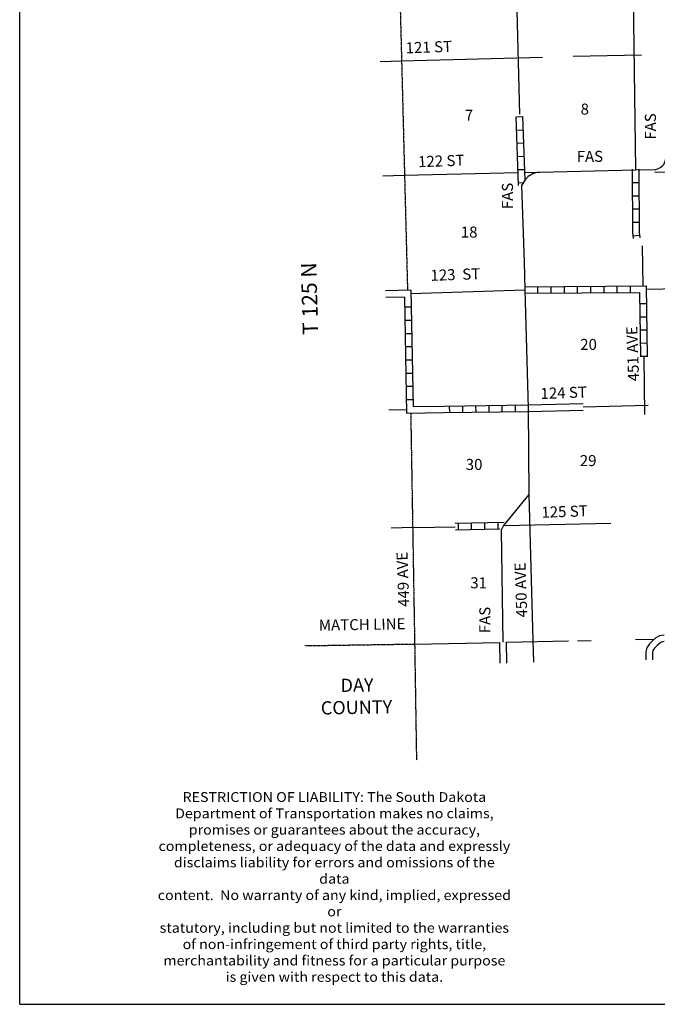
# Model space of a CAD drawing. Extents: x 1993368 to 2353218, y 16533709 to 16913448.
# Drawn here: x 2076612 to 2105524, y 16540397 to 16585035 of the extents above; entities that cross this region are included whole.
import ezdxf
from ezdxf.enums import TextEntityAlignment as Align

# ---------------------------------------------------------------- set-up
doc = ezdxf.new("R2010")
doc.units = 0
doc.header["$MEASUREMENT"] = 0
doc.linetypes.add('DGN_STYLE_3', pattern=[0.0011, 0, -0.0011])
doc.linetypes.add('DGN_STYLE_4', pattern=[0.0022, 0, -0.0011, 0, -0.0011])
for name, color, linetype in [('L10', 7, 'CONTINUOUS'), ('L13', 7, 'CONTINUOUS'), ('L14', 7, 'CONTINUOUS'), ('L2', 7, 'CONTINUOUS'), ('L20', 7, 'CONTINUOUS'), ('L21', 7, 'CONTINUOUS'), ('L23', 7, 'CONTINUOUS'), ('L30', 7, 'CONTINUOUS'), ('L4', 7, 'CONTINUOUS'), ('L52', 7, 'CONTINUOUS'), ('L53', 7, 'CONTINUOUS'), ('L8', 7, 'CONTINUOUS')]:
    doc.layers.add(name, color=color, linetype=linetype)
doc.styles.add('STYLE-FONT001', font='font001.shx')
doc.styles.add('STYLE-FONT002', font='font002.shx')

# ---------------------------------------------------------------- blocks, each defined once
blk = doc.blocks.new('*U179')
at = {"layer": 'L20', "color": 7, "linetype": 'CONTINUOUS', "insert": (-3.2, 7.2), "char_height": 28.037, "attachment_point": 8, "style": 'STYLE-FONT001'}
blk.add_mtext('\\H1x;\\W1.06573;RESTRICTION OF LIABILITY: The South Dakota \\PDepartment of Transportation makes no claims,\\Ppromises or guarantees about the accuracy, \\Pcompleteness, or adequacy of the data and expressly \\Pdisclaims liability for errors and omissions of the data \\Pcontent.  No warranty of any kind, implied, expressed or \\Pstatutory, including but not limited to the warranties \\Pof non-infringement of third party rights, title, \\Pmerchantability and fitness for a particular purpose \\Pis given with respect to this data.\\P', dxfattribs=at)
blk = doc.blocks.new('DISCLAIM')
at = {"layer": 'L20', "color": 7, "linetype": 'CONTINUOUS', "xscale": 0.7043058586550626, "yscale": 0.6608696343262221, "zscale": 0.7043058586550626}
blk.add_blockref('*U179', (12.6, -161.3), dxfattribs=at)

msp = doc.modelspace()

# ---------------------------------------------------------------- linework, layer by layer
at = {"layer": 'L10', "color": 30, "linetype": 'CONTINUOUS'}
for p, q in [((2105417, 16578115), (2108514, 16578158)), ((2099670, 16567572), (2102155, 16567634)), ((2099670, 16567272), (2102165, 16567335))]:
    msp.add_line(p, q, dxfattribs=at)
at = {"layer": 'L10', "color": 30, "linetype": 'CONTINUOUS', "flags": 128}
for points in [[(2094453, 16567497), (2095847, 16567517)], [(2094153, 16567197), (2095849, 16567220)]]:
    msp.add_lwpolyline(points, dxfattribs=at)
at = {"layer": 'L13', "color": 7, "linetype": 'CONTINUOUS'}
for p, q in [((2104319, 16594006), (2104536, 16578256)), ((2099111, 16587372), (2099270, 16580756)), ((2093920, 16583172), (2100311, 16583331)), ((2101703, 16583381), (2104811, 16583447)), ((2099514, 16578114), (2100617, 16578141)), ((2094045, 16577981), (2099214, 16578107)), ((2104838, 16574778), (2104863, 16572975)), ((2105016, 16572816), (2107636, 16572881)), ((2104908, 16569748), (2104944, 16567131)), ((2102160, 16567485), (2105111, 16567558)), ((2099703, 16563514), (2099886, 16556889)), ((2094453, 16562006), (2096364, 16562050)), ((2098578, 16562097), (2103419, 16562214)), ((2094520, 16556731), (2098370, 16556806)), ((2098670, 16556814), (2101503, 16556872)), ((2101903, 16556881), (2102528, 16556889)), ((2104528, 16556931), (2105353, 16556947))]:
    msp.add_line(p, q, dxfattribs=at)
at = {"layer": 'L2', "color": 7, "linetype": 'DGN_STYLE_4'}
for p, q in [((2093386, 16604098), (2094197, 16572764)), ((2094342, 16567200), (2094520, 16556722)), ((2094520, 16556722), (2094603, 16551464))]:
    msp.add_line(p, q, dxfattribs=at)
at = {"layer": 'L23', "color": 7, "linetype": 'CONTINUOUS'}
for q in [(2076612, 16713365), (2350579, 16540397)]:
    msp.add_line((2076612, 16540397), q, dxfattribs=at)
at = {"layer": 'L4', "color": 2, "linetype": 'CONTINUOUS'}
msp.add_line((2094353, 16572619), (2099511, 16572781), dxfattribs=at)
at = {"layer": 'L4', "color": 2, "linetype": 'CONTINUOUS', "flags": 128}
for points in [[(2105414, 16578233), (2105502, 16578252), (2105585, 16578286), (2105690, 16578346), (2105758, 16578404), (2105813, 16578475), (2105857, 16578553), (2105899, 16578666), (2105915, 16578754)], [(2105414, 16578233), (2104531, 16578217), (2100199, 16578110), (2100080, 16578101), (2099962, 16578076), (2099850, 16578034), (2099672, 16577924), (2099531, 16577769), (2099373, 16577515)], [(2099373, 16577515), (2099486, 16574064), (2099511, 16572781), (2099670, 16567422), (2099703, 16563514), (2098545, 16562097), (2098445, 16561889), (2098520, 16556814)]]:
    msp.add_lwpolyline(points, dxfattribs=at)
at = {"layer": 'L52', "color": 7, "linetype": 'CONTINUOUS'}
for p, q in [((2098370, 16556806), (2098386, 16555864)), ((2098670, 16556814), (2098686, 16555864)), ((2099886, 16556889), (2099903, 16555914))]:
    msp.add_line(p, q, dxfattribs=at)
at = {"layer": 'L52', "color": 7, "linetype": 'CONTINUOUS', "flags": 128}
for points in [[(2105828, 16557139), (2105619, 16557097), (2105453, 16557006), (2105303, 16556881), (2105169, 16556739), (2105044, 16556556), (2105003, 16556381), (2105003, 16556014)], [(2105836, 16556839), (2105719, 16556814), (2105619, 16556756), (2105511, 16556664), (2105403, 16556547), (2105319, 16556431), (2105303, 16556347), (2105303, 16556014)]]:
    msp.add_lwpolyline(points, dxfattribs=at)
at = {"layer": 'L53', "color": 7, "linetype": 'CONTINUOUS'}
for p, q in [((2092953, 16583147), (2093920, 16583172)), ((2093078, 16577956), (2094045, 16577981)), ((2094350, 16572768), (2093199, 16572739)), ((2094056, 16572460), (2093207, 16572439)), ((2094153, 16567347), (2093345, 16567339)), ((2094453, 16562006), (2093453, 16561981))]:
    msp.add_line(p, q, dxfattribs=at)
at = {"layer": 'L53', "color": 7, "linetype": 'DGN_STYLE_4'}
msp.add_line((2089570, 16556656), (2094520, 16556731), dxfattribs=at)
at = {"layer": 'L8', "color": 1, "linetype": 'CONTINUOUS'}
for p, q in [((2099128, 16580631), (2099428, 16580647)), ((2099234, 16577511), (2099128, 16580631)), ((2099526, 16577763), (2099428, 16580647)), ((2099145, 16580031), (2099445, 16580047)), ((2099170, 16579431), (2099470, 16579447)), ((2099186, 16578839), (2099486, 16578847)), ((2099209, 16578241), (2099510, 16578250)), ((2099226, 16577641), (2099455, 16577647)), ((2104386, 16577656), (2104686, 16577656)), ((2104394, 16577056), (2104694, 16577056)), ((2104394, 16576456), (2104694, 16576456)), ((2104403, 16575856), (2104703, 16575856)), ((2104419, 16575239), (2104711, 16575272)), ((2099511, 16572931), (2105013, 16572976)), ((2100111, 16572639), (2100111, 16572939)), ((2100711, 16572639), (2100711, 16572939)), ((2101311, 16572647), (2101311, 16572947)), ((2101911, 16572647), (2101911, 16572947)), ((2102511, 16572656), (2102511, 16572956)), ((2103111, 16572656), (2103111, 16572956)), ((2103711, 16572664), (2103711, 16572964)), ((2104311, 16572672), (2104311, 16572972)), ((2105013, 16572976), (2105058, 16569752)), ((2099511, 16572631), (2104717, 16572673)), ((2104717, 16572673), (2104758, 16569744)), ((2094061, 16572014), (2094361, 16572014)), ((2105024, 16572153), (2104726, 16572149)), ((2094078, 16571414), (2094378, 16571414)), ((2105032, 16571556), (2104734, 16571552)), ((2094086, 16570814), (2094386, 16570814)), ((2105040, 16570960), (2104742, 16570955)), ((2094095, 16570214), (2094395, 16570214)), ((2105049, 16570363), (2104750, 16570359)), ((2105058, 16569765), (2104758, 16569761)), ((2094111, 16569614), (2094411, 16569614)), ((2094120, 16569014), (2094420, 16569014)), ((2094136, 16568414), (2094436, 16568414)), ((2094145, 16567814), (2094445, 16567814)), ((2096090, 16567520), (2096095, 16567222)), ((2096687, 16567529), (2096691, 16567230)), ((2097283, 16567537), (2097288, 16567239)), ((2097880, 16567546), (2097884, 16567248)), ((2098477, 16567554), (2098481, 16567256)), ((2099073, 16567563), (2099077, 16567265)), ((2099670, 16567572), (2099674, 16567273)), ((2098578, 16562247), (2096363, 16562199)), ((2096503, 16561906), (2096503, 16562206)), ((2097103, 16561914), (2097103, 16562214)), ((2097703, 16561931), (2097703, 16562231)), ((2098303, 16561939), (2098303, 16562239)), ((2098386, 16561939), (2096366, 16561898))]:
    msp.add_line(p, q, dxfattribs=at)
at = {"layer": 'L8', "color": 1, "linetype": 'CONTINUOUS', "flags": 128}
for points in [[(2104386, 16578256), (2104403, 16575381), (2104428, 16575114)], [(2104686, 16578256), (2104703, 16575397), (2104726, 16575151)], [(2094350, 16572768), (2094453, 16567497)], [(2094056, 16572460), (2094153, 16567197)], [(2095847, 16567517), (2099670, 16567572)], [(2095849, 16567220), (2099670, 16567272)]]:
    msp.add_lwpolyline(points, dxfattribs=at)

# ---------------------------------------------------------------- block references
at = {"layer": 'L20', "color": 230, "linetype": 'CONTINUOUS', "xscale": 24, "yscale": 24, "zscale": 24}
msp.add_blockref('DISCLAIM', (2090633, 16545174), dxfattribs=at)

# ---------------------------------------------------------------- texts
at = {"layer": 'L14', "color": 1, "linetype": 'DGN_STYLE_3', "style": 'STYLE-FONT002'}
for s, p in [('8', (2102236, 16580731)), ('7', (2096986, 16580456)), ('18', (2096992, 16575156)), ('20', (2102407, 16570064)), ('29', (2102388, 16564797)), ('30', (2097216, 16564622)), ('31', (2097423, 16559256))]:
    msp.add_text(s, height=500, rotation=360, dxfattribs=at).set_placement(p, align=Align.CENTER)
at = {"layer": 'L21', "color": 7, "linetype": 'CONTINUOUS', "style": 'STYLE-FONT002'}
for rotation, p in [(90, (2105461, 16580194)), (360, (2102467, 16578589)), (90, (2098978, 16577044)), (90, (2097953, 16557819))]:
    msp.add_text('FAS', height=500, rotation=rotation, dxfattribs=at).set_placement(p, align=Align.CENTER)
at = {"layer": 'L30', "color": 7, "linetype": 'CONTINUOUS', "style": 'STYLE-FONT002'}
for s, rotation, p in [('121 ST', 2, (2094120, 16583506)), ('122 ST', 2, (2094683, 16578345)), ('123  ST', 2, (2095246, 16573192)), ('451 AVE', 92, (2104701, 16568650)), ('124 ST', 2, (2100235, 16567837)), ('125 ST', 2, (2100275, 16562450)), ('449 AVE', 92, (2094281, 16558424)), ('450 AVE', 92, (2099632, 16557941))]:
    msp.add_text(s, height=500, rotation=rotation, dxfattribs=at).set_placement(p)
at = {"layer": 'L52', "color": 7, "linetype": 'DGN_STYLE_4', "style": 'STYLE-FONT002'}
for s, p in [('DAY', (2092662, 16554582)), ('COUNTY', (2093507, 16553588))]:
    msp.add_text(s, height=600, rotation=1.0051, dxfattribs=at).set_placement(p, align=Align.RIGHT)
at = {"layer": 'L53', "color": 7, "linetype": 'CONTINUOUS', "style": 'STYLE-FONT002'}
msp.add_text('T 125 N', height=700, rotation=91.587, dxfattribs=at).set_placement((2090103, 16572399), align=Align.CENTER)
msp.add_text('MATCH LINE', height=500, rotation=1.0051, dxfattribs=at).set_placement((2094107, 16557400), align=Align.RIGHT)

doc.saveas('drawing.dxf')
